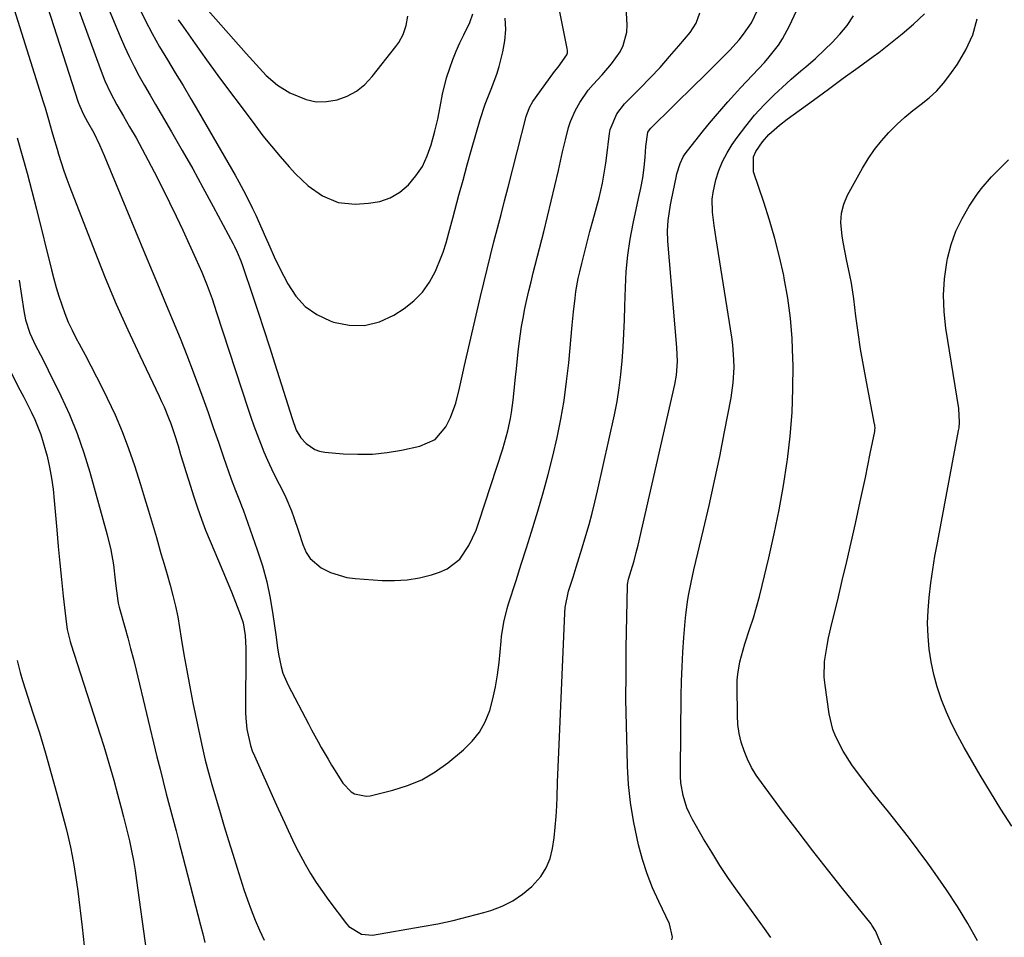
# Model space of a CAD drawing. Units: inches. Extents: x 1846623 to 1851997, y 426470 to 431729.
# Drawn here: x 1848258 to 1848537, y 431013 to 431272 of the extents above; entities that cross this region are included whole.
import ezdxf

# ---------------------------------------------------------------- set-up
doc = ezdxf.new("R2010")
doc.units = ezdxf.units.IN
doc.header["$MEASUREMENT"] = 0
doc.layers.add('7', color=7, linetype='Continuous')
doc.layers.add('8', color=7, linetype='Continuous')

msp = doc.modelspace()

# ---------------------------------------------------------------- linework, layer by layer
at = {"layer": '7', "color": 18}
for points in [[(1848442.88, 431012.26, 1818), (1848443.03, 431012.97, 1818), (1848442.2, 431016.78, 1818), (1848439.15, 431023.04, 1818), (1848437.41, 431026.94, 1818), (1848435.85, 431030.9, 1818), (1848434.55, 431034.96, 1818), (1848433.44, 431039.09, 1818), (1848433.03, 431040.85, 1818), (1848432, 431045.92, 1818), (1848431.17, 431051.02, 1818), (1848430.64, 431056.16, 1818), (1848430.32, 431061.32, 1818), (1848430.18, 431065.56, 1818), (1848429.99, 431072.87, 1818), (1848429.88, 431080.18, 1818), (1848429.89, 431087.48, 1818), (1848429.97, 431094.79, 1818), (1848430.3, 431112.42, 1818), (1848430.31, 431112.68, 1818), (1848430.57, 431114.23, 1818), (1848431.35, 431116.69, 1818), (1848432.16, 431119.41, 1818), (1848432.8, 431121.74, 1818), (1848433.06, 431122.79, 1818), (1848433.3, 431123.83, 1818), (1848443.68, 431169.27, 1818), (1848444.16, 431171.86, 1818), (1848444.44, 431175.8, 1818), (1848444.3, 431179.75, 1818), (1848441.71, 431209.75, 1818), (1848441.6, 431212.71, 1818), (1848441.79, 431215.66, 1818), (1848442.46, 431220.06, 1818), (1848442.74, 431221.52, 1818), (1848444.04, 431227.8, 1818), (1848444.28, 431228.81, 1818), (1848445.21, 431231.78, 1818), (1848446.1, 431233.65, 1818), (1848446.65, 431234.52, 1818), (1848447.26, 431235.35, 1818), (1848451.84, 431241.07, 1818), (1848453.52, 431243.13, 1818), (1848455.21, 431245.17, 1818), (1848456.95, 431247.19, 1818), (1848458.7, 431249.18, 1818), (1848460.6, 431251.28, 1818), (1848462.27, 431253.11, 1818), (1848465.68, 431256.69, 1818), (1848469.05, 431260.31, 1818), (1848470.42, 431261.92, 1818), (1848473, 431265.23, 1818), (1848474.17, 431266.98, 1818), (1848476.15, 431270.67, 1818), (1848485.4, 431290.57, 1818)], [(1848262.73, 431286.99, 1814), (1848274.94, 431249.1, 1814), (1848275.36, 431247.92, 1814), (1848276.41, 431245.63, 1814), (1848277.6, 431243.55, 1814), (1848279.32, 431240.39, 1814), (1848280.93, 431236.99, 1814), (1848282.27, 431233.97, 1814), (1848282.92, 431232.44, 1814), (1848293.88, 431206.02, 1814), (1848295.85, 431201.28, 1814), (1848297.83, 431196.55, 1814), (1848299.82, 431191.82, 1814), (1848301.81, 431187.09, 1814), (1848303.77, 431182.35, 1814), (1848305.67, 431177.59, 1814), (1848307.5, 431172.8, 1814), (1848309.28, 431167.99, 1814), (1848310.18, 431165.51, 1814), (1848311.68, 431161.32, 1814), (1848313.16, 431157.13, 1814), (1848314.63, 431152.93, 1814), (1848316.08, 431148.73, 1814), (1848318.22, 431142.52, 1814), (1848319.44, 431139.25, 1814), (1848320.75, 431136.01, 1814), (1848321.17, 431134.92, 1814), (1848321.56, 431133.82, 1814), (1848325.59, 431122.48, 1814), (1848327.03, 431117.98, 1814), (1848328.28, 431113.44, 1814), (1848329.25, 431108.83, 1814), (1848330.02, 431104.18, 1814), (1848330.8, 431098.45, 1814), (1848331.33, 431094.8, 1814), (1848331.63, 431092.98, 1814), (1848332.35, 431089.38, 1814), (1848332.86, 431087.62, 1814), (1848334.31, 431084.27, 1814), (1848340.08, 431073.3, 1814), (1848340.97, 431071.61, 1814), (1848342.79, 431068.26, 1814), (1848343.71, 431066.6, 1814), (1848345.61, 431063.29, 1814), (1848346.6, 431061.66, 1814), (1848347.6, 431060.04, 1814), (1848349.8, 431056.57, 1814), (1848352.16, 431054.12, 1814), (1848353.13, 431053.51, 1814), (1848356.37, 431052.84, 1814), (1848357.49, 431052.98, 1814), (1848363.89, 431054.52, 1814), (1848368.08, 431055.84, 1814), (1848372.11, 431057.51, 1814), (1848375.87, 431059.72, 1814), (1848379.45, 431062.27, 1814), (1848383.96, 431065.98, 1814), (1848386.38, 431068.36, 1814), (1848388.47, 431070.97, 1814), (1848390.07, 431073.9, 1814), (1848391.34, 431077.05, 1814), (1848392.24, 431080.4, 1814), (1848393, 431083.78, 1814), (1848393.56, 431087.19, 1814), (1848393.99, 431090.63, 1814), (1848394.56, 431096.66, 1814), (1848394.71, 431098.01, 1814), (1848395.33, 431102.01, 1814), (1848396.29, 431105.95, 1814), (1848396.68, 431107.25, 1814), (1848398.81, 431113.84, 1814), (1848400.27, 431118.43, 1814), (1848401.73, 431123.03, 1814), (1848403.16, 431127.63, 1814), (1848404.58, 431132.23, 1814), (1848404.97, 431133.48, 1814), (1848406.48, 431138.63, 1814), (1848407.9, 431143.8, 1814), (1848409.19, 431149, 1814), (1848410.39, 431154.23, 1814), (1848411.43, 431159.49, 1814), (1848412.35, 431164.77, 1814), (1848413.07, 431170.08, 1814), (1848413.67, 431175.41, 1814), (1848414.67, 431186.05, 1814), (1848414.85, 431187.95, 1814), (1848415.05, 431189.84, 1814), (1848415.47, 431193.63, 1814), (1848415.73, 431195.52, 1814), (1848416.39, 431199.26, 1814), (1848416.8, 431201.12, 1814), (1848417.37, 431203.48, 1814), (1848418.11, 431206.51, 1814), (1848418.87, 431209.54, 1814), (1848419.67, 431212.55, 1814), (1848420.5, 431215.56, 1814), (1848422.3, 431222.02, 1814), (1848423.27, 431226.21, 1814), (1848423.74, 431229.04, 1814), (1848424.15, 431231.87, 1814), (1848424.34, 431233.3, 1814), (1848425.22, 431240.22, 1814), (1848425.43, 431241.39, 1814), (1848427.26, 431245.77, 1814), (1848429.48, 431248.58, 1814), (1848433.93, 431253.07, 1814), (1848436.75, 431255.98, 1814), (1848439.52, 431258.93, 1814), (1848442.21, 431261.96, 1814), (1848444.86, 431265.02, 1814), (1848448.04, 431268.8, 1814), (1848449.75, 431271.39, 1814), (1848450.79, 431274.31, 1814)], [(1848272, 431283.65, 1812), (1848281.12, 431258.58, 1812), (1848282.51, 431255.1, 1812), (1848284.11, 431251.7, 1812), (1848285.86, 431248.37, 1812), (1848286.78, 431246.73, 1812), (1848287.72, 431245.1, 1812), (1848289.48, 431242.1, 1812), (1848291.29, 431238.96, 1812), (1848293.05, 431235.81, 1812), (1848294.76, 431232.61, 1812), (1848296.42, 431229.4, 1812), (1848298.84, 431224.61, 1812), (1848300.77, 431220.73, 1812), (1848302.67, 431216.83, 1812), (1848304.53, 431212.91, 1812), (1848306.35, 431208.97, 1812), (1848308.26, 431204.77, 1812), (1848309.08, 431202.92, 1812), (1848309.88, 431201.05, 1812), (1848311.39, 431197.29, 1812), (1848312.79, 431193.48, 1812), (1848314.1, 431189.65, 1812), (1848322.95, 431162.56, 1812), (1848323.78, 431160.06, 1812), (1848324.65, 431157.58, 1812), (1848325.55, 431155.12, 1812), (1848326.48, 431152.66, 1812), (1848327.47, 431150.23, 1812), (1848328.51, 431147.82, 1812), (1848329.62, 431145.44, 1812), (1848330.78, 431143.08, 1812), (1848332.82, 431139.09, 1812), (1848333.7, 431137.27, 1812), (1848335.28, 431133.56, 1812), (1848335.97, 431131.66, 1812), (1848337.26, 431127.83, 1812), (1848338.49, 431123.97, 1812), (1848339.43, 431121.78, 1812), (1848340.52, 431120.06, 1812), (1848343.66, 431117.4, 1812), (1848346.33, 431116.08, 1812), (1848350.92, 431114.71, 1812), (1848353.32, 431114.39, 1812), (1848360.88, 431113.88, 1812), (1848364.44, 431113.83, 1812), (1848367.97, 431114.04, 1812), (1848371.45, 431114.63, 1812), (1848374.9, 431115.48, 1812), (1848377.18, 431116.18, 1812), (1848379.31, 431117.09, 1812), (1848382.86, 431119.83, 1812), (1848385.46, 431123.73, 1812), (1848387.46, 431128.05, 1812), (1848388.27, 431130.29, 1812), (1848395.01, 431151.08, 1812), (1848395.53, 431152.77, 1812), (1848396.46, 431156.17, 1812), (1848397.22, 431159.62, 1812), (1848397.53, 431161.35, 1812), (1848397.99, 431164.85, 1812), (1848398.65, 431171.31, 1812), (1848398.9, 431173.7, 1812), (1848399.42, 431178.48, 1812), (1848399.69, 431180.86, 1812), (1848400.35, 431185.62, 1812), (1848400.77, 431187.98, 1812), (1848401.3, 431190.71, 1812), (1848401.85, 431193.25, 1812), (1848402.42, 431195.78, 1812), (1848403.02, 431198.31, 1812), (1848403.65, 431200.83, 1812), (1848406.61, 431212.4, 1812), (1848407.7, 431216.73, 1812), (1848408.76, 431221.07, 1812), (1848409.78, 431225.42, 1812), (1848410.77, 431229.77, 1812), (1848411.93, 431235.02, 1812), (1848412.74, 431238.48, 1812), (1848413.65, 431241.92, 1812), (1848414.2, 431243.61, 1812), (1848415.6, 431246.84, 1812), (1848416.83, 431248.97, 1812), (1848419.23, 431252.45, 1812), (1848420.58, 431254.07, 1812), (1848423.14, 431256.84, 1812), (1848425.83, 431259.95, 1812), (1848428.2, 431263.32, 1812), (1848429.1, 431265.12, 1812), (1848430.09, 431268.93, 1812), (1848430.17, 431270.94, 1812), (1848429.8, 431277.65, 1812)], [(1848254.25, 431283.54, 1816), (1848265.03, 431249.17, 1816), (1848265.55, 431247.51, 1816), (1848266.55, 431244.17, 1816), (1848267.52, 431240.83, 1816), (1848268, 431239.15, 1816), (1848268.97, 431235.81, 1816), (1848269.39, 431234.39, 1816), (1848270.88, 431229.67, 1816), (1848271.7, 431227.33, 1816), (1848272.57, 431225.01, 1816), (1848279.61, 431206.86, 1816), (1848282.6, 431199.42, 1816), (1848285.7, 431192.02, 1816), (1848288.97, 431184.7, 1816), (1848292.35, 431177.42, 1816), (1848297.83, 431165.97, 1816), (1848298.54, 431164.45, 1816), (1848299.23, 431162.92, 1816), (1848300.52, 431159.83, 1816), (1848301.12, 431158.27, 1816), (1848302.21, 431155.11, 1816), (1848303.18, 431151.89, 1816), (1848303.89, 431149.48, 1816), (1848304.62, 431147.07, 1816), (1848305.36, 431144.66, 1816), (1848306.11, 431142.26, 1816), (1848307.62, 431137.5, 1816), (1848308.67, 431134.34, 1816), (1848309.79, 431131.19, 1816), (1848310.99, 431128.08, 1816), (1848312.26, 431125, 1816), (1848314.66, 431119.38, 1816), (1848315.88, 431116.48, 1816), (1848317.09, 431113.57, 1816), (1848318.28, 431110.65, 1816), (1848319.45, 431107.72, 1816), (1848320.89, 431104.08, 1816), (1848321.61, 431101.82, 1816), (1848322.16, 431098.3, 1816), (1848322.32, 431094.72, 1816), (1848322.3, 431076.5, 1816), (1848322.35, 431074.92, 1816), (1848322.64, 431071.79, 1816), (1848323.67, 431067.18, 1816), (1848324.19, 431065.7, 1816), (1848324.79, 431064.24, 1816), (1848330.58, 431051.32, 1816), (1848331.51, 431049.27, 1816), (1848333.36, 431045.19, 1816), (1848334.3, 431043.15, 1816), (1848336.24, 431039.1, 1816), (1848337.27, 431037.11, 1816), (1848339.13, 431033.67, 1816), (1848340.66, 431031.01, 1816), (1848342.27, 431028.4, 1816), (1848344, 431025.86, 1816), (1848345.8, 431023.37, 1816), (1848350.82, 431016.76, 1816), (1848351.52, 431015.97, 1816), (1848355.07, 431013.79, 1816), (1848358.16, 431013.59, 1816), (1848372.26, 431015.96, 1816), (1848376.66, 431016.78, 1816), (1848381.03, 431017.71, 1816), (1848385.37, 431018.79, 1816), (1848389.69, 431019.97, 1816), (1848391.65, 431020.54, 1816), (1848394.84, 431021.74, 1816), (1848397.86, 431023.21, 1816), (1848400.63, 431025.12, 1816), (1848403.23, 431027.3, 1816), (1848405.75, 431030.15, 1816), (1848407.32, 431032.57, 1816), (1848408.39, 431035.24, 1816), (1848409.13, 431038.09, 1816), (1848409.54, 431041.08, 1816), (1848409.89, 431044.08, 1816), (1848410.13, 431047.09, 1816), (1848410.29, 431050.1, 1816), (1848410.38, 431052.57, 1816), (1848410.54, 431056.83, 1816), (1848410.7, 431061.08, 1816), (1848410.88, 431065.34, 1816), (1848411.05, 431069.59, 1816), (1848412.55, 431104.57, 1816), (1848412.67, 431106.17, 1816), (1848413.66, 431110.85, 1816), (1848414.94, 431114.81, 1816), (1848415.81, 431117.56, 1816), (1848416.67, 431120.31, 1816), (1848417.51, 431123.07, 1816), (1848418.54, 431126.56, 1816), (1848419.43, 431129.7, 1816), (1848420.28, 431132.84, 1816), (1848421.06, 431136.01, 1816), (1848421.8, 431139.18, 1816), (1848426.6, 431160.69, 1816), (1848427.35, 431164.48, 1816), (1848427.99, 431168.28, 1816), (1848428.46, 431172.11, 1816), (1848428.81, 431175.95, 1816), (1848429.05, 431179.81, 1816), (1848429.27, 431183.67, 1816), (1848429.43, 431187.53, 1816), (1848429.57, 431191.4, 1816), (1848429.72, 431196.68, 1816), (1848429.98, 431201.25, 1816), (1848430.41, 431205.8, 1816), (1848431.09, 431210.31, 1816), (1848431.93, 431214.81, 1816), (1848433.45, 431221.83, 1816), (1848434.09, 431224.74, 1816), (1848434.68, 431227.66, 1816), (1848435.02, 431230.61, 1816), (1848435.29, 431233.57, 1816), (1848435.53, 431236.54, 1816), (1848436.1, 431240.63, 1816), (1848436.26, 431240.92, 1816), (1848436.88, 431241.7, 1816), (1848449.59, 431254.18, 1816), (1848451.45, 431256, 1816), (1848453.29, 431257.83, 1816), (1848455.14, 431259.66, 1816), (1848457.84, 431262.36, 1816), (1848459.22, 431263.79, 1816), (1848461.87, 431266.76, 1816), (1848463.14, 431268.29, 1816), (1848465.35, 431271.56, 1816), (1848467.05, 431275.12, 1816)], [(1848308.11, 431279.12, 1804), (1848322.41, 431262.89, 1804), (1848325.24, 431259.75, 1804), (1848328.13, 431256.67, 1804), (1848331.27, 431253.91, 1804), (1848334.83, 431251.72, 1804), (1848339.38, 431249.8, 1804), (1848342.22, 431249.2, 1804), (1848345.13, 431249.24, 1804), (1848348.16, 431249.73, 1804), (1848351.02, 431250.83, 1804), (1848353.66, 431252.24, 1804), (1848355.99, 431254.13, 1804), (1848358.11, 431256.33, 1804), (1848364.83, 431264.82, 1804), (1848365.6, 431265.92, 1804), (1848366.85, 431268.26, 1804), (1848367.69, 431270.8, 1804), (1848368.15, 431273.44, 1804)], [(1848291.98, 431276.17, 1808), (1848293.88, 431272.32, 1808), (1848295.86, 431268.52, 1808), (1848297.97, 431264.78, 1808), (1848300.16, 431261.1, 1808), (1848302.4, 431257.43, 1808), (1848304.62, 431253.76, 1808), (1848306.8, 431250.06, 1808), (1848308.97, 431246.36, 1808), (1848319.32, 431228.44, 1808), (1848320.36, 431226.59, 1808), (1848322.37, 431222.86, 1808), (1848324.26, 431219.06, 1808), (1848325.17, 431217.15, 1808), (1848326.89, 431213.28, 1808), (1848327.9, 431210.93, 1808), (1848329.13, 431208.14, 1808), (1848330.4, 431205.36, 1808), (1848331.73, 431202.61, 1808), (1848333.09, 431199.88, 1808), (1848334.2, 431197.7, 1808), (1848336.49, 431194.28, 1808), (1848339.18, 431191.32, 1808), (1848342.47, 431189.05, 1808), (1848346.17, 431187.23, 1808), (1848347.14, 431186.89, 1808), (1848351.57, 431186, 1808), (1848355.91, 431185.9, 1808), (1848360.12, 431186.99, 1808), (1848364.23, 431188.88, 1808), (1848367.15, 431190.76, 1808), (1848369.92, 431192.93, 1808), (1848372.36, 431195.37, 1808), (1848374.32, 431198.2, 1808), (1848375.96, 431201.31, 1808), (1848377.62, 431205.3, 1808), (1848378.14, 431206.64, 1808), (1848379.05, 431209.36, 1808), (1848379.81, 431212.14, 1808), (1848380.91, 431216.31, 1808), (1848382.64, 431222.76, 1808), (1848383.81, 431227.08, 1808), (1848385, 431231.39, 1808), (1848386.21, 431235.69, 1808), (1848387.44, 431239.99, 1808), (1848388.66, 431244.19, 1808), (1848390.06, 431248.54, 1808), (1848391.75, 431252.78, 1808), (1848393.38, 431257.04, 1808), (1848394.04, 431259.22, 1808), (1848395.07, 431263.31, 1808), (1848395.61, 431266.48, 1808), (1848395.86, 431269.66, 1808), (1848395.7, 431272.84, 1808)], [(1848303.22, 431272.42, 1806), (1848304.68, 431270.3, 1806), (1848308.06, 431265.55, 1806), (1848311.26, 431261.09, 1806), (1848314.48, 431256.65, 1806), (1848317.73, 431252.23, 1806), (1848321.01, 431247.82, 1806), (1848324.87, 431242.65, 1806), (1848327.21, 431239.61, 1806), (1848329.6, 431236.62, 1806), (1848332.08, 431233.69, 1806), (1848334.61, 431230.82, 1806), (1848336.41, 431228.83, 1806), (1848339.99, 431225.42, 1806), (1848344.03, 431222.57, 1806), (1848348.49, 431220.74, 1806), (1848353.29, 431220.29, 1806), (1848357.05, 431220.5, 1806), (1848360.23, 431221.05, 1806), (1848363.21, 431222.03, 1806), (1848365.89, 431223.65, 1806), (1848368.38, 431225.7, 1806), (1848370.48, 431228.24, 1806), (1848372.29, 431230.94, 1806), (1848373.67, 431233.89, 1806), (1848374.77, 431237, 1806), (1848375.81, 431240.86, 1806), (1848376.64, 431244.28, 1806), (1848377.29, 431247.74, 1806), (1848377.94, 431251.35, 1806), (1848379.12, 431255.99, 1806), (1848380.01, 431258.69, 1806), (1848380.91, 431261.11, 1806), (1848381.87, 431263.49, 1806), (1848382.92, 431265.84, 1806), (1848384.03, 431268.17, 1806), (1848385.7, 431271.61, 1806), (1848386.57, 431274.09, 1806)], [(1848505.86, 431002.07, 1822), (1848500.78, 431014.12, 1822), (1848500.46, 431014.81, 1822), (1848499.45, 431016.42, 1822), (1848499.21, 431016.73, 1822), (1848491.16, 431026.75, 1822), (1848486.92, 431032.08, 1822), (1848482.72, 431037.44, 1822), (1848478.58, 431042.84, 1822), (1848474.47, 431048.27, 1822), (1848468.18, 431056.68, 1822), (1848466.73, 431058.8, 1822), (1848465.41, 431060.99, 1822), (1848464.28, 431063.28, 1822), (1848463.27, 431065.65, 1822), (1848462.5, 431068.09, 1822), (1848461.9, 431070.56, 1822), (1848461.56, 431073.08, 1822), (1848461.4, 431075.64, 1822), (1848461.3, 431083.85, 1822), (1848461.35, 431085.61, 1822), (1848461.48, 431087.36, 1822), (1848462.09, 431090.84, 1822), (1848462.99, 431094.26, 1822), (1848463.5, 431095.95, 1822), (1848464.94, 431100.26, 1822), (1848465.92, 431103.26, 1822), (1848466.84, 431106.28, 1822), (1848467.67, 431109.33, 1822), (1848468.44, 431112.38, 1822), (1848470.32, 431120.26, 1822), (1848471.83, 431127.03, 1822), (1848473.21, 431133.83, 1822), (1848474.39, 431140.67, 1822), (1848475.45, 431147.53, 1822), (1848475.52, 431148.03, 1822), (1848476.29, 431154.67, 1822), (1848476.85, 431161.32, 1822), (1848477.1, 431167.99, 1822), (1848477.15, 431174.68, 1822), (1848477.12, 431176.54, 1822), (1848476.87, 431182.29, 1822), (1848476.41, 431188.01, 1822), (1848475.64, 431193.69, 1822), (1848474.65, 431199.36, 1822), (1848474.5, 431200.09, 1822), (1848473.32, 431205.34, 1822), (1848472.02, 431210.56, 1822), (1848470.52, 431215.72, 1822), (1848468.89, 431220.85, 1822), (1848465.99, 431229.39, 1822), (1848465.93, 431233.6, 1822), (1848466.57, 431235.18, 1822), (1848468.48, 431237.92, 1822), (1848470.28, 431239.94, 1822), (1848473.34, 431242.63, 1822), (1848475.49, 431244.28, 1822), (1848482.92, 431249.68, 1822), (1848487.14, 431252.76, 1822), (1848491.35, 431255.84, 1822), (1848495.56, 431258.92, 1822), (1848499.77, 431262.01, 1822), (1848501.36, 431263.18, 1822), (1848504.72, 431265.75, 1822), (1848508.01, 431268.4, 1822), (1848511.2, 431271.18, 1822), (1848514.32, 431274.03, 1822)], [(1848529.34, 431011.95, 1824), (1848526.54, 431016.82, 1824), (1848523.62, 431021.63, 1824), (1848520.55, 431026.33, 1824), (1848517.36, 431030.96, 1824), (1848515.23, 431033.94, 1824), (1848512.53, 431037.63, 1824), (1848509.79, 431041.28, 1824), (1848506.98, 431044.88, 1824), (1848504.11, 431048.45, 1824), (1848501.5, 431051.64, 1824), (1848499.92, 431053.59, 1824), (1848498.36, 431055.55, 1824), (1848496.83, 431057.54, 1824), (1848495.05, 431059.9, 1824), (1848493.73, 431061.75, 1824), (1848491.29, 431065.59, 1824), (1848489.2, 431069.62, 1824), (1848488.39, 431071.72, 1824), (1848487.36, 431076.11, 1824), (1848486.18, 431084.25, 1824), (1848485.96, 431086.49, 1824), (1848486.04, 431090.96, 1824), (1848486.75, 431095.41, 1824), (1848487.2, 431097.63, 1824), (1848488.2, 431102.05, 1824), (1848489.76, 431108.41, 1824), (1848491.06, 431113.79, 1824), (1848492.33, 431119.18, 1824), (1848493.57, 431124.58, 1824), (1848494.77, 431129.99, 1824), (1848496.14, 431136.22, 1824), (1848496.88, 431139.59, 1824), (1848497.6, 431142.97, 1824), (1848498.3, 431146.35, 1824), (1848498.99, 431149.73, 1824), (1848500.24, 431155.99, 1824), (1848500.28, 431156.25, 1824), (1848500.33, 431157.03, 1824), (1848500.3, 431157.55, 1824), (1848500.26, 431157.81, 1824), (1848500.22, 431158.07, 1824), (1848497.89, 431169.99, 1824), (1848497.03, 431174.63, 1824), (1848496.24, 431179.27, 1824), (1848495.55, 431183.93, 1824), (1848494.92, 431188.59, 1824), (1848494.32, 431193.46, 1824), (1848493.65, 431197.93, 1824), (1848493.23, 431200.14, 1824), (1848492.27, 431204.56, 1824), (1848491.39, 431208.99, 1824), (1848490.99, 431211.21, 1824), (1848490.62, 431215.04, 1824), (1848490.8, 431217.7, 1824), (1848491.51, 431220.28, 1824), (1848492.57, 431222.8, 1824), (1848496.75, 431230.39, 1824), (1848498.38, 431233.08, 1824), (1848500.14, 431235.68, 1824), (1848502.11, 431238.13, 1824), (1848504.21, 431240.48, 1824), (1848506.62, 431242.86, 1824), (1848508.78, 431244.84, 1824), (1848511.05, 431246.7, 1824), (1848513.38, 431248.49, 1824), (1848515.66, 431250.33, 1824), (1848517.79, 431252.3, 1824), (1848519.73, 431254.47, 1824), (1848521.52, 431256.78, 1824), (1848523.67, 431259.84, 1824), (1848526.05, 431263.91, 1824), (1848527.97, 431268.15, 1824), (1848529.17, 431272.65, 1824)], [(1848257.65, 431239.02, 1818), (1848259.1, 431234.01, 1818), (1848260.51, 431228.99, 1818), (1848261.84, 431223.94, 1818), (1848263.14, 431218.88, 1818), (1848267.4, 431201.69, 1818), (1848268.05, 431199.18, 1818), (1848268.74, 431196.69, 1818), (1848269.49, 431194.21, 1818), (1848270.27, 431191.75, 1818), (1848271.15, 431189.32, 1818), (1848272.11, 431186.93, 1818), (1848273.19, 431184.59, 1818), (1848274.37, 431182.29, 1818), (1848275.23, 431180.71, 1818), (1848276.88, 431177.64, 1818), (1848278.51, 431174.56, 1818), (1848280.11, 431171.46, 1818), (1848281.68, 431168.35, 1818), (1848283.17, 431165.37, 1818), (1848285.36, 431160.72, 1818), (1848287.4, 431156.01, 1818), (1848289.21, 431151.2, 1818), (1848290.87, 431146.33, 1818), (1848292.56, 431140.98, 1818), (1848293.72, 431137.25, 1818), (1848294.86, 431133.5, 1818), (1848295.97, 431129.75, 1818), (1848297.06, 431125.99, 1818), (1848298.36, 431121.43, 1818), (1848299.21, 431118.47, 1818), (1848300.07, 431115.51, 1818), (1848300.94, 431112.55, 1818), (1848301.75, 431109.58, 1818), (1848302.47, 431106.6, 1818), (1848303.09, 431103.58, 1818), (1848303.62, 431100.55, 1818), (1848304.09, 431097.49, 1818), (1848304.84, 431092.92, 1818), (1848305.63, 431088.36, 1818), (1848306.48, 431083.81, 1818), (1848307.38, 431079.27, 1818), (1848309.31, 431069.92, 1818), (1848310.07, 431066.44, 1818), (1848310.89, 431062.99, 1818), (1848311.79, 431059.56, 1818), (1848312.76, 431056.14, 1818), (1848315.09, 431048.27, 1818), (1848316.27, 431044.32, 1818), (1848317.47, 431040.36, 1818), (1848318.7, 431036.42, 1818), (1848319.94, 431032.48, 1818), (1848321.83, 431026.49, 1818), (1848322.82, 431023.57, 1818), (1848323.86, 431020.67, 1818), (1848324.99, 431017.8, 1818), (1848326.19, 431014.96, 1818), (1848327.51, 431012.17, 1818)], [(1848539.01, 431044.4, 1826), (1848535.92, 431049.15, 1826), (1848532.94, 431053.97, 1826), (1848530.03, 431058.83, 1826), (1848525.51, 431066.59, 1826), (1848523.71, 431069.88, 1826), (1848522.02, 431073.23, 1826), (1848520.51, 431076.65, 1826), (1848519.11, 431080.13, 1826), (1848517.89, 431083.77, 1826), (1848516.91, 431087.28, 1826), (1848516.18, 431090.85, 1826), (1848515.62, 431094.46, 1826), (1848515.31, 431098.1, 1826), (1848515.18, 431101.74, 1826), (1848515.31, 431105.38, 1826), (1848515.6, 431109.02, 1826), (1848516.12, 431113.14, 1826), (1848516.66, 431116.93, 1826), (1848517.28, 431120.7, 1826), (1848517.95, 431124.47, 1826), (1848523.98, 431156.24, 1826), (1848524.11, 431157.01, 1826), (1848524.24, 431158.56, 1826), (1848523.99, 431162.46, 1826), (1848520.34, 431185.22, 1826), (1848519.85, 431189.85, 1826), (1848519.68, 431194.48, 1826), (1848519.99, 431199.1, 1826), (1848520.62, 431203.72, 1826), (1848520.85, 431204.91, 1826), (1848521.86, 431208.83, 1826), (1848523.16, 431212.63, 1826), (1848524.93, 431216.24, 1826), (1848526.99, 431219.72, 1826), (1848529.07, 431222.78, 1826), (1848530.38, 431224.59, 1826), (1848533.26, 431228.01, 1826), (1848536.44, 431231.17, 1826), (1848538.05, 431232.74, 1826)], [(1848255.75, 431172.96, 1822), (1848258.47, 431167.77, 1822), (1848259.54, 431165.69, 1822), (1848261.62, 431161.5, 1822), (1848262.63, 431159.4, 1822), (1848264.39, 431155.09, 1822), (1848265.73, 431150.63, 1822), (1848266.13, 431148.99, 1822), (1848266.81, 431145.89, 1822), (1848267.39, 431142.77, 1822), (1848267.83, 431139.63, 1822), (1848268.16, 431136.48, 1822), (1848268.85, 431128.19, 1822), (1848269.26, 431123.48, 1822), (1848269.7, 431118.78, 1822), (1848270.18, 431114.09, 1822), (1848270.69, 431109.39, 1822), (1848271.59, 431101.41, 1822), (1848271.8, 431100.02, 1822), (1848272.65, 431096.6, 1822), (1848272.86, 431095.92, 1822), (1848281.19, 431070.2, 1822), (1848282.19, 431067, 1822), (1848283.17, 431063.79, 1822), (1848284.1, 431060.58, 1822), (1848285.01, 431057.35, 1822), (1848286.07, 431053.43, 1822), (1848287.1, 431049.6, 1822), (1848287.78, 431047.05, 1822), (1848288.73, 431043.2, 1822), (1848289.42, 431040.22, 1822), (1848290.02, 431037.44, 1822), (1848290.58, 431034.65, 1822), (1848291.05, 431031.84, 1822), (1848291.47, 431029.02, 1822), (1848294.15, 431009.21, 1822)], [(1848257.64, 431091.25, 1824), (1848258.51, 431087.84, 1824), (1848259.2, 431085.59, 1824), (1848262.15, 431076.46, 1824), (1848263.95, 431070.76, 1824), (1848265.68, 431065.04, 1824), (1848267.32, 431059.3, 1824), (1848268.9, 431053.54, 1824), (1848270.97, 431045.78, 1824), (1848271.59, 431043.33, 1824), (1848272.18, 431040.88, 1824), (1848272.72, 431038.42, 1824), (1848273.23, 431035.95, 1824), (1848273.69, 431033.47, 1824), (1848274.11, 431030.98, 1824), (1848274.48, 431028.49, 1824), (1848274.82, 431025.99, 1824), (1848276.07, 431015.85, 1824), (1848276.37, 431013.21, 1824), (1848276.65, 431010.56, 1824)]]:
    msp.add_polyline3d(points, dxfattribs=at)
at = {"layer": '8', "color": 18}
for points in [[(1848281.57, 431280.35, 1810), (1848286.83, 431267.63, 1810), (1848288.07, 431264.79, 1810), (1848289.36, 431261.98, 1810), (1848290.76, 431259.22, 1810), (1848292.22, 431256.48, 1810), (1848293.74, 431253.78, 1810), (1848295.27, 431251.08, 1810), (1848296.82, 431248.4, 1810), (1848298.38, 431245.72, 1810), (1848301.34, 431240.66, 1810), (1848304.35, 431235.44, 1810), (1848307.32, 431230.2, 1810), (1848310.23, 431224.92, 1810), (1848313.09, 431219.61, 1810), (1848318.73, 431209.02, 1810), (1848319.13, 431208.24, 1810), (1848319.89, 431206.67, 1810), (1848320.92, 431204.27, 1810), (1848321.52, 431202.62, 1810), (1848324.23, 431194.56, 1810), (1848325.85, 431189.7, 1810), (1848327.45, 431184.83, 1810), (1848329.02, 431179.95, 1810), (1848330.57, 431175.06, 1810), (1848335.42, 431159.63, 1810), (1848336.59, 431156.37, 1810), (1848337.9, 431154.19, 1810), (1848339.43, 431152.59, 1810), (1848341.84, 431150.91, 1810), (1848343.21, 431150.44, 1810), (1848344.67, 431150.15, 1810), (1848349.92, 431149.69, 1810), (1848354.06, 431149.52, 1810), (1848358.19, 431149.58, 1810), (1848362.29, 431150.02, 1810), (1848366.38, 431150.69, 1810), (1848371.57, 431151.79, 1810), (1848375.88, 431153.75, 1810), (1848378.96, 431157.33, 1810), (1848380.25, 431159.92, 1810), (1848381.76, 431163.98, 1810), (1848382.79, 431168.21, 1810), (1848383.75, 431172.46, 1810), (1848384.24, 431174.59, 1810), (1848388.75, 431194.12, 1810), (1848389.66, 431197.99, 1810), (1848390.59, 431201.87, 1810), (1848391.55, 431205.73, 1810), (1848392.54, 431209.59, 1810), (1848393.53, 431213.44, 1810), (1848394.53, 431217.3, 1810), (1848395.52, 431221.15, 1810), (1848396.51, 431225.01, 1810), (1848401.67, 431245.03, 1810), (1848401.83, 431245.59, 1810), (1848402.67, 431247.75, 1810), (1848403.57, 431249.24, 1810), (1848409.2, 431257.09, 1810), (1848409.68, 431257.74, 1810), (1848410.71, 431259, 1810), (1848413.16, 431262.49, 1810), (1848413.3, 431263.07, 1810), (1848413.32, 431263.66, 1810), (1848413.27, 431264.27, 1810), (1848407.82, 431291.61, 1810)], [(1848470.88, 431012.93, 1820), (1848469.08, 431015.4, 1820), (1848467.83, 431017.1, 1820), (1848465.35, 431020.5, 1820), (1848464.12, 431022.21, 1820), (1848461.43, 431025.97, 1820), (1848458.91, 431029.6, 1820), (1848456.46, 431033.28, 1820), (1848454.12, 431037.02, 1820), (1848451.85, 431040.81, 1820), (1848448.65, 431046.3, 1820), (1848447.82, 431047.91, 1820), (1848447.08, 431049.56, 1820), (1848446.02, 431053.02, 1820), (1848445.43, 431056.61, 1820), (1848445.3, 431058.42, 1820), (1848445.26, 431060.24, 1820), (1848445.51, 431081.2, 1820), (1848445.6, 431085.33, 1820), (1848445.75, 431089.47, 1820), (1848445.98, 431093.6, 1820), (1848446.26, 431097.72, 1820), (1848446.62, 431102.28, 1820), (1848446.79, 431104.13, 1820), (1848447.27, 431107.79, 1820), (1848447.57, 431109.62, 1820), (1848448.28, 431113.25, 1820), (1848449.09, 431116.86, 1820), (1848451.82, 431128.21, 1820), (1848453.42, 431135.09, 1820), (1848454.96, 431141.99, 1820), (1848456.4, 431148.91, 1820), (1848457.77, 431155.85, 1820), (1848459.6, 431165.49, 1820), (1848460.21, 431169.76, 1820), (1848460.44, 431174.06, 1820), (1848460.4, 431176.22, 1820), (1848460.08, 431180.52, 1820), (1848459.79, 431182.66, 1820), (1848455.37, 431210.42, 1820), (1848455.08, 431212.3, 1820), (1848454.82, 431214.18, 1820), (1848454.35, 431217.95, 1820), (1848454.28, 431221.7, 1820), (1848454.51, 431223.56, 1820), (1848455.34, 431227.12, 1820), (1848456.18, 431229.75, 1820), (1848457.2, 431232.3, 1820), (1848458.48, 431234.73, 1820), (1848459.95, 431237.08, 1820), (1848461.35, 431239.08, 1820), (1848463.75, 431242.28, 1820), (1848466.27, 431245.38, 1820), (1848468.98, 431248.31, 1820), (1848471.8, 431251.14, 1820), (1848475.24, 431254.37, 1820), (1848476.58, 431255.6, 1820), (1848479.32, 431257.98, 1820), (1848480.72, 431259.13, 1820), (1848483.49, 431261.47, 1820), (1848486.16, 431263.94, 1820), (1848488.21, 431265.94, 1820), (1848490.41, 431268.3, 1820), (1848492.44, 431270.79, 1820), (1848494.21, 431273.47, 1820)], [(1848258.27, 431198.72, 1820), (1848259.56, 431190.13, 1820), (1848260.06, 431187.56, 1820), (1848261.22, 431183.81, 1820), (1848262.86, 431180.24, 1820), (1848264.9, 431176.43, 1820), (1848266.47, 431173.32, 1820), (1848270.04, 431166.03, 1820), (1848272.45, 431160.77, 1820), (1848274.65, 431155.43, 1820), (1848276.55, 431149.97, 1820), (1848278.26, 431144.44, 1820), (1848283.18, 431126.73, 1820), (1848284.19, 431122.51, 1820), (1848284.9, 431118.24, 1820), (1848285.44, 431113.93, 1820), (1848285.63, 431112.35, 1820), (1848286.12, 431108.1, 1820), (1848286.23, 431107.4, 1820), (1848286.53, 431106.25, 1820), (1848288.12, 431100.67, 1820), (1848288.96, 431097.64, 1820), (1848289.78, 431094.6, 1820), (1848290.56, 431091.56, 1820), (1848291.31, 431088.51, 1820), (1848297.22, 431063.99, 1820), (1848298.08, 431060.49, 1820), (1848298.95, 431057, 1820), (1848299.85, 431053.52, 1820), (1848300.77, 431050.04, 1820), (1848301.7, 431046.57, 1820), (1848302.62, 431043.09, 1820), (1848303.54, 431039.61, 1820), (1848304.44, 431036.12, 1820), (1848309.56, 431016.39, 1820), (1848310.17, 431013.93, 1820), (1848310.73, 431011.45, 1820)]]:
    msp.add_polyline3d(points, dxfattribs=at)

doc.saveas('drawing.dxf')
